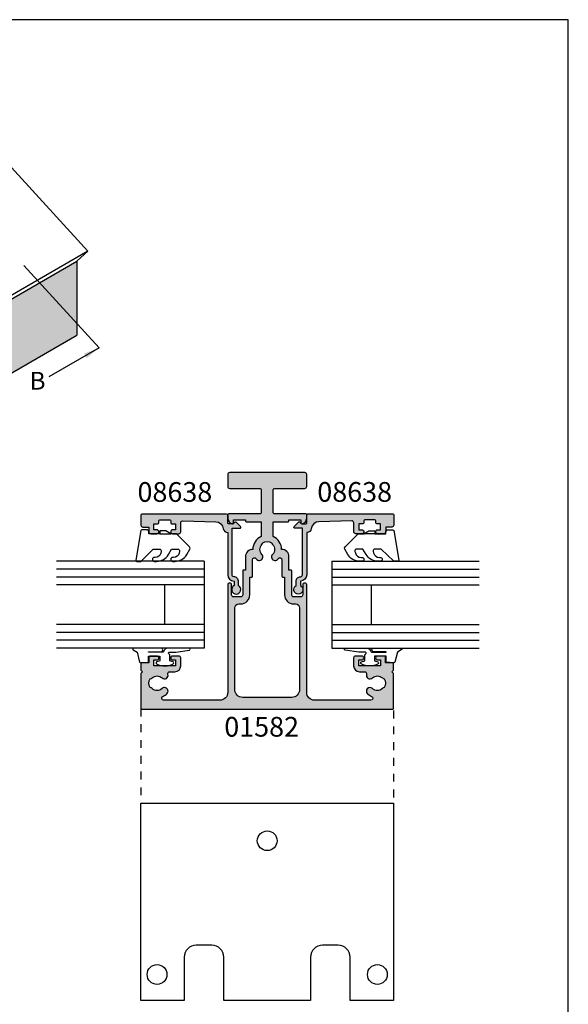
# Model space of a CAD drawing. Units: millimetres. Extents: x 5 to 360, y 25 to 507.
# Drawn here: x 221 to 360, y 258 to 507 of the extents above; entities that cross this region are included whole.
import ezdxf

# ---------------------------------------------------------------- set-up
doc = ezdxf.new("R2010")
doc.units = ezdxf.units.MM
doc.linetypes.add('DASHED', pattern=[0.2, 0.1, -0.1])
doc.layers.get('0').update_dxf_attribs({"plot": 0})
for name, color, linetype in [('APL Hatch', 253, 'Continuous'), ('APL Joinery', 2, 'Continuous'), ('APL Notes', 7, 'Continuous')]:
    doc.layers.add(name, color=color, linetype=linetype)
doc.styles.add('Arial-Bold', font='ARIALBD.TTF')
doc.dimstyles.new('ISO-25', dxfattribs={"dimtxt": 2.5, "dimasz": 4, "dimexe": 1.25, "dimexo": 0.625, "dimtad": 1, "dimtxsty": 'Standard', "dimcen": 2.5, "dimadec": 0, "dimazin": 0, "dimtfac": 1, "dimtmove": 0, "dimatfit": 3, "dimfxl": 0, "dimarcsym": 0})

# ---------------------------------------------------------------- blocks, each defined once
blk = doc.blocks.new('01582')
at = {"layer": 'APL Hatch'}
h = blk.add_hatch(color=256, dxfattribs=at)
edge = h.paths.add_edge_path()
edge.add_arc((-27.90000000000049, 6.600000000002638), 1.850000000002044, 226.658241772758, 313.34175822716, ccw=False)
edge.add_arc((-29.78745860881966, 4.600000000004689), 0.8999999999974776, 46.65824177266007, 79.26123575992722)
edge.add_arc((-27.90000000000216, 6.600000000002675), 2.049999999999075, 147.0249334070163, 212.9750665930771, ccw=False)
edge.add_arc((-29.78745860882133, 8.600000000002476), 0.9000000000019881, 280.7387642400091, 313.3417582272157)
edge.add_arc((-27.90000000000236, 6.599999999999909), 1.850000000000758, 46.658241772800125, 133.3417582271999, ccw=False)
edge.add_arc((-26.01254139118422, 8.600000000001005), 0.9000000000003544, 226.6582417727579, 376.601549598964)
edge.add_arc((-24.67090060468388, 9.000000000000153), 0.4999999999998451, 90.00000000001302, 196.6015495990127, ccw=False)
edge.add_line((-24.67090060468399, 9.5), (-23.40000000000146, 9.5))
edge.add_arc((-23.40000000000146, 11), 1.5, 270, 360)
edge.add_line((-21.90000000000146, 11), (-21.90000000000146, 13))
edge.add_arc((-22.40000000000146, 13), 0.5, 0, 90)
edge.add_line((-22.40000000000146, 13.5), (-23.95000000000255, 13.5))
edge.add_arc((-23.95000000000255, 13), 0.5, 90, 270)
edge.add_line((-23.95000000000255, 12.5), (-23.20000000000255, 12.5))
edge.add_line((-23.20000000000255, 12.5), (-23.20000000000255, 11))
edge.add_line((-23.20000000000255, 11), (-28.70000000000255, 11))
edge.add_line((-28.70000000000255, 11), (-28.70000000000255, 12.5))
edge.add_line((-28.70000000000255, 12.5), (-27.95000000000255, 12.5))
edge.add_arc((-27.95000000000255, 13), 0.5, 270, 450)
edge.add_line((-27.95000000000255, 13.5), (-29.50000000000182, 13.5))
edge.add_arc((-29.50000000000182, 13), 0.5, 90, 180)
edge.add_line((-30.00000000000182, 13), (-30.00000000000182, 11.80000000000109))
edge.add_line((-30.00000000000182, 11.80000000000109), (-31.80000000000109, 11.80000000000109))
edge.add_arc((-31.80000000000109, 11.60000000000036), 0.2000000000007276, 90, 180)
edge.add_line((-32.00000000000182, 11.60000000000036), (-32.00000000000182, 9.899993864484713))
edge.add_line((-32.00000000000182, 9.899993864484713), (-31.60000613551711, 9.5))
edge.add_line((-31.60000613551711, 9.5), (-32.00000000000182, 9.100006135515287))
edge.add_line((-32.00000000000182, 9.100006135515287), (-32.00000000000004, 0.1999999999999602))
edge.add_arc((-31.80000000000004, 0.2000000000000014), 0.2000000000000028, 180.0000000000119, 270)
edge.add_line((-31.80000000000004, 0), (31.8, 0))
edge.add_arc((31.8, 0.1999999999999997), 0.1999999999999997, 270.000000000001, 360.0000000000001)
edge.add_line((32, 0.2), (32, 9.100006135515287))
edge.add_line((32, 9.100006135515287), (31.60000613551347, 9.5))
edge.add_line((31.60000613551347, 9.5), (32, 9.899993864484713))
edge.add_line((32, 9.899993864484713), (31.99999999999818, 11.60000000000036))
edge.add_arc((31.79999999999791, 11.60000000000082), 0.2000000000002728, 359.9999999998697, 449.9999999996091)
edge.add_line((31.79999999999927, 11.80000000000109), (30, 11.80000000000109))
edge.add_line((30, 11.80000000000109), (30, 13))
edge.add_arc((29.5, 13), 0.5, 0, 90)
edge.add_line((29.5, 13.5), (27.94999999999891, 13.5))
edge.add_arc((27.94999999999891, 13), 0.5, 90, 270)
edge.add_line((27.94999999999891, 12.5), (28.69999999999891, 12.5))
edge.add_line((28.69999999999891, 12.5), (28.69999999999891, 11))
edge.add_line((28.69999999999891, 11), (23.19999999999891, 11))
edge.add_line((23.19999999999891, 11), (23.19999999999891, 12.5))
edge.add_line((23.19999999999891, 12.5), (23.94999999999891, 12.5))
edge.add_arc((23.94999999999891, 13), 0.5, 270, 450)
edge.add_line((23.94999999999891, 13.5), (22.39999999999964, 13.5))
edge.add_arc((22.39999999999964, 13), 0.5, 90, 180)
edge.add_line((21.89999999999964, 13), (21.89999999999964, 11))
edge.add_arc((23.39999999999964, 11), 1.5, 180, 270)
edge.add_line((23.39999999999964, 9.5), (24.67090060468217, 9.5))
edge.add_arc((24.67090060468206, 9.000000000000153), 0.4999999999998472, -16.601549599012685, 89.99999999998698, ccw=False)
edge.add_arc((26.01254139118223, 8.60000000000073), 0.900000000000272, 163.3984504010162, 313.3417582272619)
edge.add_arc((27.89999999999964, 6.600000000000819), 1.849999999999472, 46.65824177280132, 133.3417582271987, ccw=False)
edge.add_arc((29.78745860881826, 8.600000000004915), 0.9000000000041514, 226.6582417728645, 259.261235760098)
edge.add_arc((27.89999999999894, 6.600000000000364), 2.050000000001507, -32.97506659301661, 32.97506659301661, ccw=False)
edge.add_arc((29.78745860881789, 4.599999999996534), 0.9000000000033739, 100.7387642398874, 133.3417582271499)
edge.add_arc((27.89999999999969, 6.600000000001728), 1.850000000000758, 226.6582417727591, 313.34175822715883, ccw=False)
edge.add_arc((26.01254139118239, 4.600000000000819), 0.8999999999996361, 46.6582417728734, 226.6582417727893)
edge.add_arc((27.89999999999993, 6.599999999992976), 3.649999999993826, 226.6582417726977, 246.3000081624844)
edge.add_arc((26.23191726823832, 2.800000000000516), 0.4999999999994236, -90.00000000000819, 66.30000816266772, ccw=False)
edge.add_line((26.23191726823825, 2.300000000001091), (12, 2.300000000001091))
edge.add_arc((12, 4.300000000001091), 2, 180, 270, ccw=False)
edge.add_line((10, 4.300000000001091), (10, 31.5))
edge.add_arc((9.49999999999909, 31.5), 0.5000000000009095, 0, 180)
edge.add_line((8.999999999998181, 31.5), (8.999999999998181, 29))
edge.add_arc((8.499999999998181, 29), 0.5, -90, 0, ccw=False)
edge.add_line((8.499999999998181, 28.5), (6.699999999998909, 28.5))
edge.add_arc((6.699999999998909, 29), 0.5, 180, 270, ccw=False)
edge.add_line((6.199999999998909, 29), (6.199999999998909, 35.10000000000036))
edge.add_arc((5.999999999999545, 35.10000000000173), 0.1999999999993634, 359.9999999996092, 449.9999999998697)
edge.add_line((6, 35.30000000000109), (5.5, 35.30000000000109))
edge.add_line((5.5, 35.30000000000109), (5.499999999998181, 38.70000000000073))
edge.add_arc((3.699999999998806, 38.70000000000176), 1.799999999999375, 359.999999999967, 451.5917562810032)
edge.add_arc((6.301625887772389e-13, 40.50000000000057), 3.649999999999399, 359.9890968439835, 425.7349140973233)
edge.add_line((1.5, 43.82753662639516), (1.5, 47.5))
edge.add_line((1.5, 47.5), (5.3, 47.5))
edge.add_arc((5.299999999999999, 47.7), 0.2000000000000028, 270.0000000000002, 360)
edge.add_line((5.5, 47.7), (5.5, 48))
edge.add_line((5.5, 48), (8.5, 48))
edge.add_line((8.5, 48), (8.5, 47.25))
edge.add_arc((8.74999999999982, 47.2500000000003), 0.2499999999998206, 180.0000000000684, 281.5369590331211)
edge.add_arc((8.500000000000844, 48.47474487139142), 1.49999999999916, 281.5369590328317, 360.0000000000039)
edge.add_line((10, 48.47474487139152), (10, 49.25))
edge.add_arc((9.75, 49.25), 0.25, 0, 90)
edge.add_line((9.75, 49.5), (2, 49.5))
edge.add_arc((2, 50), 0.5, 180, 270, ccw=False)
edge.add_line((1.5, 50), (1.5, 55.5))
edge.add_arc((2, 55.5), 0.5, 90, 180, ccw=False)
edge.add_line((2, 56), (9.5, 56))
edge.add_arc((9.5, 56.5), 0.5, 270, 360)
edge.add_line((10, 56.5), (10, 59.5))
edge.add_arc((9.5, 59.5), 0.5, 0, 90)
edge.add_line((9.5, 60), (-9.5, 60))
edge.add_arc((-9.5, 59.5), 0.5, 90, 180)
edge.add_line((-10, 59.5), (-10, 56.5))
edge.add_arc((-9.5, 56.5), 0.5, 180, 270)
edge.add_line((-9.5, 56), (-2, 56))
edge.add_arc((-2, 55.5), 0.5, 0, 90, ccw=False)
edge.add_line((-1.5, 55.5), (-1.5, 50))
edge.add_arc((-2, 50), 0.5, -90, 0, ccw=False)
edge.add_line((-2, 49.5), (-9.75, 49.5))
edge.add_arc((-9.75, 49.25), 0.25, 90, 180)
edge.add_line((-10, 49.25), (-10, 48.47474487139152))
edge.add_arc((-8.500000000000844, 48.47474487139142), 1.499999999999156, 179.9999999999962, 258.4630409671684)
edge.add_arc((-8.74999999999982, 47.2500000000003), 0.2499999999998205, 258.4630409668789, 359.9999999999316)
edge.add_line((-8.5, 47.25), (-8.5, 48))
edge.add_line((-8.5, 48), (-5.5, 48))
edge.add_line((-5.5, 48), (-5.5, 47.7))
edge.add_arc((-5.299999999999999, 47.7), 0.2000000000000011, 180, 269.9999999999997)
edge.add_line((-5.3, 47.5), (-1.5, 47.5))
edge.add_line((-1.5, 47.5), (-1.500000000001819, 43.82753662639516))
edge.add_arc((-3.814726312612038e-13, 40.50000000000122), 3.649999999999651, 114.2650859027105, 180.0109031560268)
edge.add_arc((-3.700000000000145, 38.70000000000132), 1.799999999999857, 88.40824371895454, 180.0000000000188)
edge.add_line((-5.5, 38.70000000000073), (-5.5, 35.30000000000109))
edge.add_line((-5.5, 35.30000000000109), (-6, 35.30000000000109))
edge.add_arc((-5.999999999999545, 35.09999999999991), 0.2000000000011823, 90.00000000013027, 179.9999999998697)
edge.add_line((-6.200000000000728, 35.10000000000036), (-6.200000000000728, 29))
edge.add_arc((-6.700000000000728, 29), 0.5, -90, 0, ccw=False)
edge.add_line((-6.700000000000728, 28.5), (-8.5, 28.5))
edge.add_arc((-8.5, 29), 0.5, 180, 270, ccw=False)
edge.add_line((-9, 29), (-9, 31.5))
edge.add_arc((-9.5, 31.5), 0.5, 0, 180)
edge.add_line((-10, 31.5), (-10, 4.300000000001091))
edge.add_arc((-12, 4.300000000001091), 2, -90, 0, ccw=False)
edge.add_line((-12, 2.300000000001091), (-26.23191726824189, 2.300000000001091))
edge.add_arc((-26.23191726824196, 2.800000000000516), 0.4999999999994245, 113.6999918373323, 270.00000000000813, ccw=False)
edge.add_arc((-27.90000000000299, 6.59999999999873), 3.649999999998861, 293.699991837471, 313.3417582272544)
edge.add_arc((-26.01254139118348, 4.600000000000604), 0.899999999998975, 313.3417582271862, 493.3417582272306)
edge = h.paths.add_edge_path(flags=16)
edge.add_arc((-1.999999999997756, 38.61254139118292), 0.8999999999981498, 211.0027191338888, 403.341758227361)
edge.add_arc((1.819211448150782e-12, 40.49999999999994), 1.850000000001087, 136.6582417727687, 223.3417582271491, ccw=False)
edge.add_arc((-1.999999999998114, 42.38745860881876), 0.8999999999996372, 316.6582417727407, 349.2612357600349)
edge.add_arc((-4.923394826393252e-13, 40.49999999999955), 2.050000000000043, 57.02493340694048, 122.9750665929661, ccw=False)
edge.add_arc((1.999999999998608, 42.38745860881877), 0.8999999999986775, 190.7387642400951, 223.3417582273176)
edge.add_arc((-1.818323269731081e-12, 40.50000000000188), 1.850000000001086, -43.34175822723131, 43.341758227149114, ccw=False)
edge.add_arc((2.000000000000049, 38.61254139118315), 0.9000000000009807, 136.6582417728295, 328.9972808662021)
edge.add_arc((3.200000000001183, 37.89143113609121), 0.4999999999995454, 1.4722445484949276e-11, 148.9972808661405, ccw=False)
edge.add_line((3.700000000000728, 37.89143113609134), (3.699999999998909, 33.70000000000073))
edge.add_arc((3.899999999999636, 33.70000000000073), 0.2000000000007276, 180, 270)
edge.add_line((3.899999999999636, 33.5), (4.399999999999636, 33.5))
edge.add_line((4.399999999999636, 33.5), (4.399999999999636, 29))
edge.add_arc((6.699999999998454, 28.99999999999955), 2.299999999998818, 179.9999999999887, 270.0000000000113)
edge.add_line((6.699999999998909, 26.70000000000073), (7.200000000000728, 26.70000000000255))
edge.add_arc((7.199999999998454, 25.70000000000209), 1.000000000000455, -7.821654435247183e-11, 89.99999999986971, ccw=False)
edge.add_line((8.199999999998909, 25.70000000000073), (8.199999999998909, 5))
edge.add_arc((6.199999999998909, 5), 2, -90, 0, ccw=False)
edge.add_line((6.199999999998909, 3), (-6.200000000000728, 3))
edge.add_arc((-6.200000000000728, 5), 2, 180, 270, ccw=False)
edge.add_line((-8.200000000000728, 5), (-8.200000000000728, 25.70000000000073))
edge.add_arc((-7.200000000000728, 25.70000000000073), 1, 90, 180, ccw=False)
edge.add_line((-7.200000000000728, 26.70000000000073), (-6.700000000000728, 26.70000000000073))
edge.add_arc((-6.700000000000273, 29.00000000000136), 2.300000000000637, 269.9999999999887, 359.999999999966)
edge.add_line((-4.399999999999636, 29), (-4.399999999999636, 33.5))
edge.add_line((-4.399999999999636, 33.5), (-3.899999999999636, 33.50000000000182))
edge.add_arc((-3.899999999999636, 33.70000000000073), 0.1999999999989086, 270, 360)
edge.add_line((-3.700000000000728, 33.70000000000073), (-3.700000000000728, 37.89143113608952))
edge.add_arc((-3.199999999998224, 37.89143113608963), 0.5000000000025038, 31.002719133867572, 180.0000000000122, ccw=False)
at = {"layer": 'APL Joinery'}
for points in [[(-26.63025511770502, 5.254545454545223, -0.3973597071192974), (-29.16974488229789, 5.254545454547042, 0.1432248589116536), (-29.61976037319801, 5.484238260749407, -0.2959768337492427), (-29.61976037319982, 7.715761739253139, 0.143224858911384), (-29.16974488229789, 7.945454545455505, -0.3973597071192856), (-26.63025511770684, 7.945454545455505, 0.7669340493189906), (-25.1500580284337, 8.857142857143117, -0.5018631364246049), (-24.67090060468399, 9.5), (-23.40000000000146, 9.5, 0.414213562373095), (-21.90000000000146, 11), (-21.90000000000146, 13, 0.414213562373095), (-22.40000000000146, 13.5), (-23.95000000000255, 13.5, 0.9999999999999999), (-23.95000000000255, 12.5), (-23.20000000000255, 12.5), (-23.20000000000255, 11), (-28.70000000000255, 11), (-28.70000000000255, 12.5), (-27.95000000000255, 12.5, 0.9999999999999999), (-27.95000000000255, 13.5), (-29.50000000000182, 13.5, 0.414213562373095), (-30.00000000000182, 13), (-30.00000000000182, 11.80000000000109), (-31.80000000000109, 11.80000000000109, 0.414213562373095), (-32.00000000000182, 11.60000000000036), (-32.00000000000182, 9.899993864484713), (-31.60000613551711, 9.5), (-32.00000000000182, 9.100006135515287), (-32.00000000000004, 0.19999999999996, 0.4142135623730365), (-31.80000000000004, 0), (31.8, 0, 0.414213562373095), (32, 0.2), (32, 9.100006135515287), (31.60000613551347, 9.5), (32, 9.899993864484713), (31.99999999999818, 11.60000000000036, 0.4142135623717631), (31.79999999999927, 11.80000000000109), (30, 11.80000000000109), (30, 13, 0.414213562373095), (29.5, 13.5), (27.94999999999891, 13.5, 0.9999999999999999), (27.94999999999891, 12.5), (28.69999999999891, 12.5), (28.69999999999891, 11), (23.19999999999891, 11), (23.19999999999891, 12.5), (23.94999999999891, 12.5, 0.9999999999999999), (23.94999999999891, 13.5), (22.39999999999964, 13.5, 0.414213562373095), (21.89999999999964, 13), (21.89999999999964, 11, 0.414213562373095), (23.39999999999964, 9.5), (24.67090060468217, 9.5, -0.5018631364246048), (25.15005802843189, 8.857142857143117, 0.7669340493192659), (26.63025511770502, 7.945454545455505, -0.397359707119274), (29.16974488229425, 7.945454545455505, 0.1432248589115038), (29.61976037319801, 7.715761739253139, -0.2959768337491114), (29.61976037319801, 5.484238260747588, 0.1432248589116328), (29.16974488229425, 5.254545454545223, -0.3973597071192856), (26.6302551177032, 5.254545454547042, 0.9999999999992649), (25.39482766466062, 3.945454545455505, 0.08591382430992224), (26.43289109134093, 3.257831325301595, -0.8119537653131722), (26.23191726823825, 2.300000000001091), (12, 2.300000000001091, -0.414213562373095), (10, 4.300000000001091), (10, 31.5, 0.9999999999999999), (8.999999999998181, 31.5), (8.999999999998181, 29, -0.414213562373095), (8.499999999998181, 28.5), (6.699999999998909, 28.5, -0.414213562373095), (6.199999999998909, 29), (6.199999999998909, 35.10000000000036, 0.414213562374427), (6, 35.30000000000109), (5.5, 35.30000000000109), (5.499999999998181, 38.70000000000073, 0.4223741505870921), (3.649999933912113, 40.49930541970934, 0.2950074957033598), (1.5, 43.82753662639516), (1.5, 47.5), (5.3, 47.5, 0.414213562373095), (5.5, 47.7), (5.5, 48), (8.5, 48), (8.5, 47.25, 0.4744978678093484), (8.800000000001091, 47.00505102572242, 0.3563939586925402), (10, 48.47474487139152), (10, 49.25, 0.414213562373095), (9.75, 49.5), (2, 49.5, -0.414213562373095), (1.5, 50), (1.5, 55.5, -0.414213562373095), (2, 56), (9.5, 56, 0.414213562373095), (10, 56.5), (10, 59.5, 0.414213562373095), (9.5, 60), (-9.5, 60, 0.414213562373095), (-10, 59.5), (-10, 56.5, 0.414213562373095), (-9.5, 56), (-2, 56, -0.414213562373095), (-1.5, 55.5), (-1.5, 50, -0.414213562373095), (-2, 49.5), (-9.75, 49.5, 0.414213562373095), (-10, 49.25), (-10, 48.47474487139152, 0.3563939586925401), (-8.800000000001091, 47.00505102572242, 0.4744978678093484), (-8.5, 47.25), (-8.5, 48), (-5.5, 48), (-5.5, 47.7, 0.414213562373095), (-5.3, 47.5), (-1.5, 47.5), (-1.500000000001819, 43.82753662639516, 0.2950074957032484), (-3.649999933912113, 40.49930541970934, 0.4223741505872366), (-5.5, 38.70000000000073), (-5.5, 35.30000000000109), (-6, 35.30000000000109, 0.4142135623717631), (-6.200000000000728, 35.10000000000036), (-6.200000000000728, 29, -0.414213562373095), (-6.700000000000728, 28.5), (-8.5, 28.5, -0.414213562373095), (-9, 29), (-9, 31.5, 0.9999999999999999), (-10, 31.5), (-10, 4.300000000001091, -0.414213562373095), (-12, 2.300000000001091), (-26.23191726824189, 2.300000000001091, -0.8119537653131722), (-26.43289109134457, 3.257831325301595, 0.08591382430990815), (-25.39482766466244, 3.945454545455505, 1.000000000000388)], [(-2.771428571424622, 38.14897051290973, 1.113921995135899), (-1.345454545455141, 39.23025511770538, -0.3973597071191879), (-1.345454545453322, 41.76974488229644, 0.1432248589117733), (-1.115761739250956, 42.21976037319837, -0.2959768337490758), (1.115761739252775, 42.21976037319655, 0.1432248589114544), (1.345454545455141, 41.76974488229644, -0.3973597071191881), (1.345454545453322, 39.23025511770538, 1.113921995134928), (2.771428571430079, 38.14897051290973, -0.7603989452129284), (3.700000000000728, 37.89143113609134), (3.699999999998909, 33.70000000000073, 0.414213562373095), (3.899999999999636, 33.5), (4.399999999999636, 33.5), (4.399999999999636, 29, 0.4142135623732108), (6.699999999998909, 26.70000000000073), (7.200000000000728, 26.70000000000255, -0.4142135623728286), (8.199999999998909, 25.70000000000073), (8.199999999998909, 5, -0.414213562373095), (6.199999999998909, 3), (-6.200000000000728, 3, -0.414213562373095), (-8.200000000000728, 5), (-8.200000000000728, 25.70000000000073, -0.414213562373095), (-7.200000000000728, 26.70000000000073), (-6.700000000000728, 26.70000000000073, 0.4142135623729793), (-4.399999999999636, 29), (-4.399999999999636, 33.5), (-3.899999999999636, 33.50000000000182, 0.414213562373095), (-3.700000000000728, 33.70000000000073), (-3.700000000000728, 37.89143113608952, -0.7603989452130526)]]:
    blk.add_lwpolyline(points, format="xyb", close=True, dxfattribs=at)
blk = doc.blocks.new('08638', base_point=(265.902225526263, 627.8565575453156))
at = {"layer": 'APL Hatch'}
h = blk.add_hatch(color=256, dxfattribs=at)
edge = h.paths.add_edge_path()
edge.add_arc((282.902225526263, 626.2565575453154), 1.099999999999909, 179.9999999999763, 269.99999999998226, ccw=False)
edge.add_arc((281.3022255262631, 626.2565575453159), 0.5, 0, 90)
edge.add_line((281.3022255262631, 626.7565575453159), (269.5022255262631, 626.7565575453161))
edge.add_line((269.5022255262631, 626.7565575453161), (269.5022255262631, 624.7994507641221))
edge.add_arc((269.252225526263, 624.7994507641221), 0.2500000000001705, -134.99999999999068, 0, ccw=False)
edge.add_line((269.0754488309663, 624.6226740688253), (267.9754488309682, 625.7226740688242))
edge.add_arc((268.152225526263, 625.8994507641208), 0.249999999998756, 135.0000000002948, 225.0000000002948, ccw=False)
edge.add_line((267.9754488309663, 626.0762274594157), (268.402225526263, 626.5030041547124))
edge.add_line((268.402225526263, 626.5030041547124), (268.4022255262632, 627.6065575453156))
edge.add_arc((268.1522255262632, 627.6065575453154), 0.25, 5.211020790109826e-11, 90.00000000005213)
edge.add_line((268.152225526263, 627.8565575453154), (266.1900934919069, 627.8565575453156))
edge.add_arc((266.190093491907, 628.1444255109595), 0.2878679656439544, 179.9999999999774, 269.9999999999774, ccw=False)
edge.add_line((265.902225526263, 628.1444255109596), (265.9022255262628, 649.6065575453156))
edge.add_arc((266.1522255262628, 649.6065575453156), 0.25, 90, 180, ccw=False)
edge.add_line((266.1522255262628, 649.8565575453156), (268.702225526263, 649.8565575453156))
edge.add_arc((268.7022255262631, 649.3565575453157), 0.4999999999998863, 1.3017142919125035e-11, 90.00000000001302, ccw=False)
edge.add_line((269.202225526263, 649.3565575453158), (269.202225526263, 647.8565575453157))
edge.add_line((269.202225526263, 647.8565575453157), (270.402225526263, 647.8565575453155))
edge.add_arc((270.402225526263, 647.3565575453155), 0.5, 0, 90, ccw=False)
edge.add_line((270.902225526263, 647.3565575453155), (270.902225526263, 645.8065575453155))
edge.add_arc((270.402225526263, 645.8065575453155), 0.5, -180, 0, ccw=False)
edge.add_line((269.902225526263, 645.8065575453155), (269.902225526263, 646.5565575453156))
edge.add_line((269.902225526263, 646.5565575453156), (268.4022255262632, 646.5565575453156))
edge.add_line((268.4022255262632, 646.5565575453156), (268.402225526263, 645.5565575453154))
edge.add_arc((268.152225526263, 645.5565575453154), 0.25, -90, 0, ccw=False)
edge.add_line((268.152225526263, 645.3065575453154), (267.6522255262628, 645.3065575453154))
edge.add_arc((267.6522255262628, 645.0565575453154), 0.25, 90, 180)
edge.add_line((267.4022255262628, 645.0565575453154), (267.4022255262627, 642.5565575453155))
edge.add_arc((267.6522255262628, 642.5565575453154), 0.2500000000001137, 179.9999999999739, 269.999999999987)
edge.add_line((267.6522255262628, 642.3065575453154), (268.152225526263, 642.3065575453155))
edge.add_arc((268.152225526263, 642.0565575453155), 0.25, 0, 90, ccw=False)
edge.add_line((268.402225526263, 642.0565575453155), (268.402225526263, 641.0565575453156))
edge.add_line((268.402225526263, 641.0565575453156), (269.902225526263, 641.0565575453155))
edge.add_line((269.902225526263, 641.0565575453155), (269.902225526263, 641.8065575453155))
edge.add_arc((270.402225526263, 641.8065575453156), 0.5, 1.3017142919125035e-11, 180.000000000013, ccw=False)
edge.add_line((270.902225526263, 641.8065575453157), (270.9022255262632, 640.2565575453157))
edge.add_arc((270.4022255262632, 640.2565575453157), 0.5, -90, 0, ccw=False)
edge.add_line((270.4022255262632, 639.7565575453157), (268.1422839132624, 639.7565575453154))
edge.add_arc((268.1422839132622, 639.2565575453154), 0.5, 89.99999999998046, 181.4465556865555)
edge.add_line((267.6424432595641, 639.2439353065859), (267.852995449367, 630.9060685903966))
edge.add_arc((269.8523580641601, 630.9565575453157), 2.000000000000211, 181.4465556865781, 263.5148335461263)
edge.add_arc((269.5022255262631, 627.8763940422032), 1.099999999999997, 0, 83.51483354612708, ccw=False)
edge.add_line((270.6022255262631, 627.8763940422032), (270.6022255262631, 627.856557545316))
edge.add_line((270.6022255262631, 627.856557545316), (281.3022255262634, 627.8565575453155))
edge.add_arc((281.3022255262632, 626.2565575453154), 1.600000000000023, 8.185452315956354e-12, 89.99999999999392, ccw=False)
edge.add_line((282.9022255262632, 626.2565575453157), (284.0422750324269, 626.2565575453157))
edge.add_arc((285.0522255262633, 625.706557545316), 1.15, -151.42812185765598, 151.4281218577067, ccw=False)
edge.add_line((284.0422750324274, 625.1565575453153), (282.9022255262626, 625.1565575453155))
at = {"layer": 'APL Joinery', "linetype": 'Continuous'}
blk.add_lwpolyline([(282.9022255262626, 625.1565575453155, -0.4142135623731117), (281.8022255262631, 626.2565575453159, 0.414213562373095), (281.3022255262631, 626.7565575453159), (269.5022255262631, 626.7565575453161), (269.5022255262631, 624.7994507641221, -0.6681786379193133), (269.0754488309663, 624.6226740688253), (267.9754488309682, 625.7226740688242, -0.414213562373095), (267.9754488309663, 626.0762274594157), (268.402225526263, 626.5030041547124), (268.4022255262632, 627.6065575453156, 0.4142135623730951), (268.152225526263, 627.8565575453154), (266.1900934919069, 627.8565575453156, -0.414213562373095), (265.902225526263, 628.1444255109596), (265.9022255262628, 649.6065575453156, -0.414213562373095), (266.1522255262628, 649.8565575453156), (268.702225526263, 649.8565575453156, -0.414213562373095), (269.202225526263, 649.3565575453158), (269.202225526263, 647.8565575453157), (270.402225526263, 647.8565575453155, -0.414213562373095), (270.902225526263, 647.3565575453155), (270.902225526263, 645.8065575453155, -0.9999999999999999), (269.902225526263, 645.8065575453155), (269.902225526263, 646.5565575453156), (268.4022255262632, 646.5565575453156), (268.402225526263, 645.5565575453154, -0.4142135623730617), (268.152225526263, 645.3065575453154), (267.6522255262628, 645.3065575453154, 0.414213562373095), (267.4022255262628, 645.0565575453154), (267.4022255262627, 642.5565575453155, 0.414213562373095), (267.6522255262628, 642.3065575453154), (268.152225526263, 642.3065575453155, -0.414213562373095), (268.402225526263, 642.0565575453155), (268.402225526263, 641.0565575453156), (269.902225526263, 641.0565575453155), (269.902225526263, 641.8065575453155, -0.9999999999999999), (270.902225526263, 641.8065575453157), (270.9022255262632, 640.2565575453157, -0.414213562373095), (270.4022255262632, 639.7565575453157), (268.1422839132624, 639.7565575453154, 0.421627766565804), (267.6424432595641, 639.2439353065859), (267.852995449367, 630.9060685903966, 0.3742242816206428), (269.6264661042266, 628.9693552852431, -0.3814371313443093), (270.6022255262631, 627.8763940422032), (270.6022255262631, 627.856557545316), (281.3022255262634, 627.8565575453155, -0.4142135623730284), (282.9022255262632, 626.2565575453157), (284.0422750324269, 626.2565575453157, -3.927182716064489), (284.0422750324274, 625.1565575453153)], format="xyb", close=True, dxfattribs=at)
blk = doc.blocks.new('9100161')
at = {"layer": 'APL Joinery'}
blk.add_lwpolyline([(11, 0), (0, 0), (0, 50), (64, 50), (64, 0), (53, 0), (53, 11, 0.414213562373095), (50, 14), (46, 14, 0.414213562373095), (43, 11), (43, 0), (21, 0), (21, 11, 0.414213562373095), (18, 14), (14, 14, 0.414213562373095), (11, 11)], format="xyb", close=True, dxfattribs=at)
for centre in [(32, 40.5), (4.1, 6.599999999999998), (59.9, 6.599999999999998)]:
    blk.add_circle(centre, 2.5, dxfattribs=at)

msp = doc.modelspace()

# ---------------------------------------------------------------- hatches: boundary and pattern name
at = {"layer": 'APL Notes'}
msp.add_hatch(color=253, dxfattribs=at).paths.add_polyline_path([(235.0873393641206, 427.5037816244757), (235.0873393641206, 446.2537816244757), (186.3734104012458, 418.1287816244757), (186.3734104012458, 399.3787816244757)])

# ---------------------------------------------------------------- linework, layer by layer
msp.add_lwpolyline([(5.553976673055786, 507.4907414607395), (5.553976673055786, 25.49074146073946), (359.5539766730558, 25.49074146073946), (359.5539766730558, 507.4907414607395)], close=True)
at = {"layer": 'APL Joinery', "color": 7}
for p, q in [((267.2897863352878, 370.1893468545913), (229.9245723560143, 370.1893468545913)), ((267.2897863352878, 370.1893468545913), (267.2897863352878, 364.1893468545913)), ((299.6512976744581, 370.1893468545912), (299.6512976744581, 364.1893468545912)), ((299.6512976744581, 370.1893468545912), (337.0165116537315, 370.1893468545912)), ((267.2897863352878, 364.1893468545913), (229.9245723560143, 364.1893468545913)), ((257.2897863352878, 364.1893468545912), (257.2897863352878, 354.1893468545912)), ((267.2897863352878, 364.1893468545912), (267.2897863352878, 354.1893468545912)), ((299.6512976744581, 364.1893468545912), (337.0165116537315, 364.1893468545912)), ((299.6512976744581, 364.1893468545911), (299.6512976744581, 354.1893468545911)), ((309.6512976744581, 364.1893468545911), (309.6512976744581, 354.1893468545911)), ((267.2897863352878, 354.1893468545912), (229.9245723560143, 354.1893468545912)), ((267.2897863352878, 354.1893468545912), (267.2897863352878, 348.1893468545912)), ((299.6512976744581, 354.1893468545911), (299.6512976744581, 348.1893468545911)), ((299.6512976744581, 354.1893468545911), (337.0165116537315, 354.1893468545911)), ((267.2897863352878, 348.1893468545912), (229.9245723560143, 348.1893468545912)), ((299.6512976744581, 348.1893468545911), (337.0165116537315, 348.1893468545911))]:
    msp.add_line(p, q, dxfattribs=at)
at = {"layer": 'APL Joinery', "color": 8}
for p, q in [((267.2897863352878, 368.1893468545913), (229.9245723560143, 368.1893468545913)), ((299.6512976744581, 368.1893468545912), (337.0165116537315, 368.1893468545912)), ((267.2897863352878, 366.1893468545913), (229.9245723560143, 366.1893468545913)), ((299.6512976744581, 366.1893468545912), (337.0165116537315, 366.1893468545912)), ((267.2897863352878, 352.1893468545912), (229.9245723560143, 352.1893468545912)), ((299.6512976744581, 352.1893468545911), (337.0165116537315, 352.1893468545911)), ((267.2897863352878, 350.1893468545912), (229.9245723560143, 350.1893468545912)), ((299.6512976744581, 350.1893468545911), (337.0165116537315, 350.1893468545911))]:
    msp.add_line(p, q, dxfattribs=at)
at = {"layer": 'APL Joinery', "color": 8, "linetype": 'DASHED', "ltscale": 20}
for p, q in [((251.2899993439667, 332.8891839326106), (251.2899993439667, 309.3939972282672)), ((315.2899993439668, 332.3480617676006), (315.2899993439668, 308.8528750632572))]:
    msp.add_line(p, q, dxfattribs=at)
at = {"layer": 'APL Joinery', "color": 252, "linetype": 'Continuous'}
for points in [[(260.9977187136541, 372.2858491365216, -0.3394542588634029), (259.5488299742205, 371.1740777041752), (259.3422861036956, 371.1740777041752, 0.9999999999999999), (259.3422861036956, 370.1740777041752), (259.892885026937, 370.1740777041752, 0.2679491924311231), (262.9239739401825, 371.9240777041752), (263.6896739479183, 373.2503090209295, 0.3394542588632479), (263.6102146366194, 373.8538624115224), (260.2899993439671, 377.1740777041752), (258.8890374496437, 377.1740777041752), (257.5899993439671, 377.9240777041752), (256.0899993439671, 377.9240777041752), (256.0899993439671, 377.1740777041752), (253.2899993439671, 377.1740777041752), (253.2899993439671, 377.6740777041752, 0.414213562373095), (252.7899993439671, 378.1740777041752), (251.5399993439671, 378.1740777041752, 0.3656994828456062), (251.2935369874495, 377.9659860186222), (250.0182413893924, 370.4659860186223, 0.4644510195118102), (250.2647037459099, 370.1740777041752), (251.2415174311437, 370.1740777041752), (254.4414842407961, 373.2990777041752), (255.9804452584041, 373.2990777041752, -0.4931454260313474), (256.4634081715488, 372.669668181624), (256.3605641683739, 372.2858491365212, -0.339454258863337), (254.9116754289403, 371.1740777041752), (254.7022861036956, 371.1740777041752, 0.9999999999999999), (254.7022861036956, 370.1740777041752), (255.2557304816567, 370.1740777041752, 0.2679491924311231), (258.2868193949021, 371.9240777041752), (259.080676015038, 373.2990777041752), (260.6175998036845, 373.2990777041752, -0.4931454260312739), (261.1005627168291, 372.669668181624)], [(305.6195552442902, 372.3011182869376, 0.3394542588634029), (307.0684439837238, 371.1893468545912), (307.2749878542487, 371.1893468545912, -0.9999999999999999), (307.2749878542487, 370.1893468545912), (306.7243889310073, 370.1893468545912, -0.2679491924311231), (303.6933000177618, 371.9393468545912), (302.927600010026, 373.2655781713455, -0.3394542588632479), (303.0070593213248, 373.8691315619384), (306.3272746139772, 377.1893468545912), (307.7282365083006, 377.1893468545912), (309.0272746139772, 377.9393468545912), (310.5272746139772, 377.9393468545912), (310.5272746139772, 377.1893468545912), (313.3272746139772, 377.1893468545912), (313.3272746139772, 377.6893468545912, -0.414213562373095), (313.8272746139772, 378.1893468545912), (315.0772746139772, 378.1893468545912, -0.3656994828456062), (315.3237369704948, 377.9812551690383), (316.5990325685519, 370.4812551690384, -0.4644510195118102), (316.3525702120344, 370.1893468545912), (315.3757565268006, 370.1893468545912), (312.1757897171482, 373.3143468545912), (310.6368286995402, 373.3143468545912, 0.4931454260313474), (310.1538657863955, 372.68493733204), (310.2567097895704, 372.3011182869373, 0.339454258863337), (311.705598529004, 371.1893468545912), (311.9149878542487, 371.1893468545912, -0.9999999999999999), (311.9149878542487, 370.1893468545912), (311.3615434762876, 370.1893468545912, -0.2679491924311231), (308.3304545630422, 371.9393468545912), (307.5365979429063, 373.3143468545912), (305.9996741542598, 373.3143468545912, 0.4931454260312739), (305.5167112411152, 372.68493733204)]]:
    msp.add_lwpolyline(points, format="xyb", close=True, dxfattribs=at)
for points in [[(256.0899993439671, 377.1740777041752), (258.8890374496437, 377.1740777041752)], [(310.5272746139772, 377.1893468545912), (307.7282365083006, 377.1893468545912)]]:
    msp.add_lwpolyline(points, dxfattribs=at)
msp.add_lwpolyline([(256.340240299145, 348.1893468546228), (249.4780782571643, 348.1893468546228, 0.7673269879789621), (249.3530782571643, 347.7228405036767), (250.314542262185, 347.1677390015619), (250.9865968005921, 344.6595973187694, 0.3626955242591878), (251.2487452024933, 344.4751577897819), (253.2280782571644, 344.6393468546224), (253.2280782571644, 346.1893468546228), (256.1280782571645, 346.1893468546228), (256.1280782571645, 344.9391839326106), (255.3025358873515, 344.6774974873301, 0.6640183420487276), (255.2604311983409, 344.2185956973166, 0.250000000000001), (259.495725315988, 344.2185956973165, 0.6640183420487096), (259.4536206269773, 344.6774974873299), (258.6280782571645, 344.9391839326106), (258.6280782571645, 346.4891839326108), (258.3543873681962, 346.7628748215791, -0.6681785464135807), (258.5311640002311, 347.1896515168758), (260.1558753327539, 347.1896519280037), (263.5687168716184, 347.6920119928162, 0.9294717386060578), (263.5323099198768, 348.1893468546228), (258.065240296967, 348.1893468546228, 0.3563939586926081), (257.0854443998537, 347.3893468546228, -0.3563939586925716), (256.8404954255755, 347.1893468546228), (253.2530782571644, 347.1893468546227, -0.9999999999999999), (253.2530782571644, 347.2393468546228), (256.340240299145, 347.2393468546228, 0.9999999999999999), (256.340240299145, 348.189346850267)], format="xyb", dxfattribs=at)
at = {"layer": 'APL Joinery', "color": 252, "linetype": 'Continuous', "flags": 128}
msp.add_lwpolyline([(310.2778373019852, 348.1893468546228), (317.1399993439659, 348.1893468546228, -0.7673269879789621), (317.2649993439659, 347.7228405036767), (316.3035353389452, 347.1677390015619), (315.6314808005381, 344.6595973187694, -0.3626955242591878), (315.3693323986369, 344.4751577897819), (313.3899993439658, 344.6393468546224), (313.3899993439658, 346.1893468546228), (310.4899993439657, 346.1893468546228), (310.4899993439657, 344.9391839326106), (311.3155417137787, 344.6774974873301, -0.6640183420487276), (311.3576464027893, 344.2185956973166, -0.250000000000001), (307.1223522851422, 344.2185956973165, -0.6640183420487096), (307.1644569741529, 344.6774974873299), (307.9899993439657, 344.9391839326106), (307.9899993439657, 346.4891839326108), (308.263690232934, 346.7628748215791, 0.6681785464135807), (308.0869136008991, 347.1896515168758), (306.4622022683763, 347.1896519280037), (303.0493607295118, 347.6920119928162, -0.9294717386060578), (303.0857676812535, 348.1893468546228), (308.5528373041632, 348.1893468546228, -0.3563939586926081), (309.5326332012765, 347.3893468546228, 0.3563939586925716), (309.7775821755548, 347.1893468546228), (313.3649993439658, 347.1893468546227, 0.9999999999999999), (313.3649993439658, 347.2393468546228), (310.2778373019852, 347.2393468546228, -0.9999999999999999), (310.2778373019852, 348.189346850267)], format="xyb", dxfattribs=at)
at = {"layer": 'APL Notes', "color": 2}
for p, q in [((237.8586431747649, 448.7801179419733), (184.3377048176326, 507.4907414607395)), ((237.8586431747649, 448.7801179419733), (189.1447142118902, 420.6551179419733)), ((237.8586431747649, 448.7801179419733), (235.0873393641206, 446.2537816244757)), ((186.3734104012458, 418.1287816244757), (235.0873393641206, 446.2537816244757)), ((235.0873393641206, 446.2537816244757), (235.0873393641206, 427.5037816244757)), ((186.3734104012458, 399.3787816244757), (235.0873393641206, 427.5037816244757))]:
    msp.add_line(p, q, dxfattribs=at)
at = {"layer": 'APL Notes', "color": 8, "linetype": 'Continuous', "ltscale": 10}
msp.add_line((240.7065122188942, 424.2952359152503), (221.6523988631205, 445.1969411179888), dxfattribs=at)

# ---------------------------------------------------------------- block references
at = {"layer": 'APL Joinery'}
for name, p in [('01582', (283.2899993439668, 332.6891839326107)), ('9100161', (251.2899993439667, 258.8528750304331))]:
    msp.add_blockref(name, p, dxfattribs=at)
at = {"layer": 'APL Joinery', "xscale": -1, "rotation": 90}
msp.add_blockref('08638', (273.2899993439671, 382.1740776998195), dxfattribs=at)
at = {"layer": 'APL Joinery', "rotation": 270}
msp.add_blockref('08638', (293.3282912658425, 382.1893468545912), dxfattribs=at)

# ---------------------------------------------------------------- texts
at = {"layer": 'APL Notes', "style": 'Arial-Bold'}
for s, height, p in [('B', 4.5, (223.1044993787286, 413.7108162880605)), ('08638', 5, (250.4395924971176, 385.2689209056174)), ('08638', 5, (295.9794871917982, 385.2843529823696)), ('01582', 5, (272.4180724803942, 325.7469483971204))]:
    msp.add_text(s, height=height, dxfattribs=at).set_placement(p)

# ---------------------------------------------------------------- leaders
at = {"layer": 'APL Notes', "color": 8}
msp.add_leader([(240.7065122188942, 424.2952359152503), (227.9485437693188, 416.9294193965752)], dimstyle='ISO-25', override={"dimgap": 0.625, "dimtad": 0}, dxfattribs=at)

doc.saveas('drawing.dxf')
